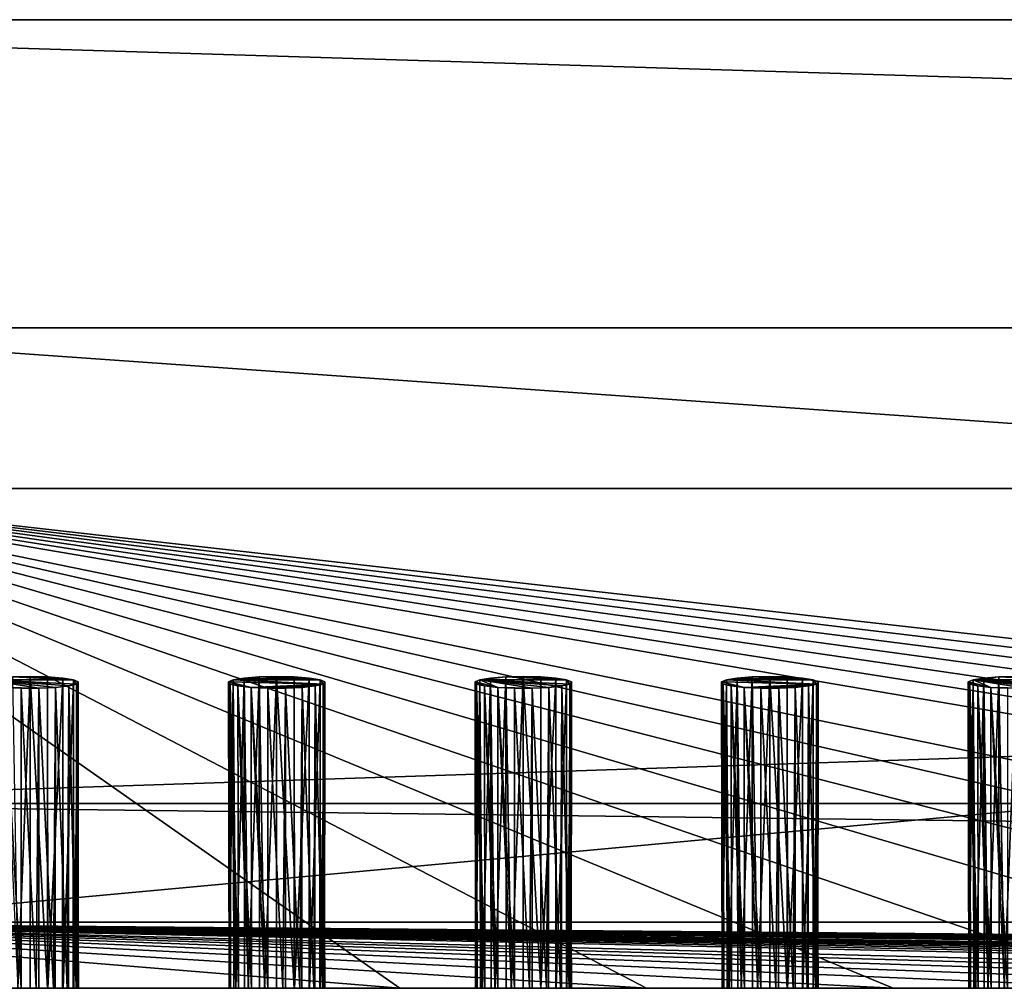
# Model space of a CAD drawing. Extents: x -120 to 120, y -22 to 0.
# Drawn here: x -98 to -76, y -22 to 0 of the extents above; entities that cross this region are included whole.
import ezdxf

# ---------------------------------------------------------------- set-up
doc = ezdxf.new("R2010")
doc.units = 0
doc.layers.add('L1', color=7, linetype='CONTINUOUS')
doc.layers.add('L2', color=7, linetype='CONTINUOUS')

msp = doc.modelspace()

# ---------------------------------------------------------------- linework, layer by layer
at = {"layer": 'L1', "color": 7}
for points in [[(119.8, 0, 58.8), (119.8, 0, 0.8), (-119.8, 0, 0.8)], [(-119.8, 0, 0.8), (-119.8, 0, 58.8), (119.8, 0, 58.8)], [(119.8, 0, 58.8), (-119.8, 0, 58.8), (-119, 0, 59.6)], [(-119, 0), (-119.8, 0, 0.8), (119, 0)], [(119, 0), (-119.8, 0, 0.8), (119.8, 0, 0.8)], [(-108.3, -7), (-119, 0), (108.3, -7)], [(108.3, -7), (-119, 0), (119, 0)], [(119, -22, 59.6), (119, 0, 59.6), (-119, -22, 59.6)], [(-119, -22, 59.6), (119, 0, 59.6), (-119, 0, 59.6)], [(119.8, 0, 58.8), (-119, 0, 59.6), (119, 0, 59.6)], [(108.3, -7), (106.3, -7, 9.8), (-108.3, -7)], [(-108.3, -7), (106.3, -7, 9.8), (-106.3, -7, 9.8)], [(-106.3, -22, 9.8), (-106.3, -7, 9.8), (106.3, -22, 9.8)], [(106.3, -22, 9.8), (-106.3, -7, 9.8), (106.3, -7, 9.8)], [(-119, -22, 59.6), (-106.3, -22, 9.8), (119, -22, 59.6)], [(119, -22, 59.6), (-106.3, -22, 9.8), (106.3, -22, 9.8)]]:
    msp.add_3dface(points, dxfattribs=at)
at = {"layer": 'L2', "color": 250}
for points in [[(108.2, -10.65, 0.1), (-107.8, -10.65, 0.1), (108.2, -10.65, 7.6)], [(108.2, -10.65, 7.6), (-107.8, -10.65, 0.1), (-107.8, -10.65, 7.6)], [(108.2, -10.65, 7.6), (-107.8, -10.65, 7.6), (108.0923, -10.65, 8.279838)], [(108.0923, -10.65, 8.279838), (-107.8, -10.65, 7.6), (-107.6923, -10.65, 8.279838)], [(-107.8, -10.65, 0.1), (108.2, -10.65, 0.1), (-107.8, -17.8, 0.1)], [(-107.8, -17.8, 0.1), (108.2, -10.65, 0.1), (108.2, -17.8, 0.1)], [(108.0923, -10.65, 8.279838), (-107.6923, -10.65, 8.279838), (107.7798, -10.65, 8.893128)], [(107.7798, -10.65, 8.893128), (-107.6923, -10.65, 8.279838), (-107.3798, -10.65, 8.893128)], [(107.7798, -10.65, 8.893128), (-107.3798, -10.65, 8.893128), (107.2931, -10.65, 9.379838)], [(107.2931, -10.65, 9.379838), (-107.3798, -10.65, 8.893128), (-106.8931, -10.65, 9.379838)], [(107.2931, -10.65, 9.379838), (-106.8931, -10.65, 9.379838), (106.6798, -10.65, 9.692324)], [(106.6798, -10.65, 9.692324), (-106.8931, -10.65, 9.379838), (-106.2798, -10.65, 9.692324)], [(106.6798, -10.65, 9.692324), (-106.2798, -10.65, 9.692324), (106, -10.65, 9.8)], [(106, -10.65, 9.8), (-106.2798, -10.65, 9.692324), (-105.6, -10.65, 9.8)], [(-105.6, -10.65, 9.8), (-105.6, -22, 9.8), (-89.39999, -22, 9.8)], [(-89.39999, -22, 9.8), (-83.8, -22, 9.8), (-105.6, -10.65, 9.8)], [(-105.6, -10.65, 9.8), (-83.8, -22, 9.8), (-78.2, -22, 9.8)], [(-105.6, -10.65, 9.8), (-78.2, -22, 9.8), (-72.6, -22, 9.8)], [(-72.6, -22, 9.8), (-66.99999, -22, 9.8), (-105.6, -10.65, 9.8)], [(-105.6, -10.65, 9.8), (-66.99999, -22, 9.8), (-61.4, -22, 9.8)], [(-105.6, -10.65, 9.8), (-61.4, -22, 9.8), (-55.8, -22, 9.8)], [(-55.8, -22, 9.8), (-50.2, -22, 9.8), (-105.6, -10.65, 9.8)], [(-105.6, -10.65, 9.8), (-50.2, -22, 9.8), (-39, -22, 9.8)], [(-105.6, -10.65, 9.8), (-39, -22, 9.8), (-33.4, -22, 9.8)], [(-33.4, -22, 9.8), (-27.8, -22, 9.8), (-105.6, -10.65, 9.8)], [(-105.6, -10.65, 9.8), (-27.8, -22, 9.8), (-22.2, -22, 9.8)], [(-105.6, -10.65, 9.8), (-22.2, -22, 9.8), (-16.6, -22, 9.8)], [(-16.6, -22, 9.8), (-11, -22, 9.8), (-105.6, -10.65, 9.8)], [(-105.6, -10.65, 9.8), (-11, -22, 9.8), (-5.4, -22, 9.8)], [(-105.6, -10.65, 9.8), (-5.4, -22, 9.8), (106, -10.65, 9.8)], [(-98.19736, -14.92717, 4.278114), (-96.81532, -14.99242, 4.80953), (-98.78468, -14.99242, 4.80953)], [(-98.19736, -14.92717, 4.278114), (-98.07657, -22, 3.370444), (-97.79999, -14.91812, 4.204387)], [(-97.79999, -14.91812, 4.204387), (-96.81532, -14.99242, 4.80953), (-98.19736, -14.92717, 4.278114)], [(-98.07657, -22, 3.370444), (-97.79999, -22, 3.334842), (-97.79999, -14.91812, 4.204387)], [(-97.79999, -14.91812, 4.204387), (-97.79999, -22, 3.334842), (-97.4028, -22, 3.41059)], [(-97.79999, -14.91812, 4.204387), (-97.4028, -22, 3.41059), (-97.40263, -14.92717, 4.278114)], [(-97.40263, -14.92717, 4.278114), (-97.05893, -14.95311, 4.489338), (-97.79999, -14.91812, 4.204387)], [(-97.79999, -14.91812, 4.204387), (-97.05893, -14.95311, 4.489338), (-96.81532, -14.99242, 4.80953)], [(-97.40263, -14.92717, 4.278114), (-97.4028, -22, 3.41059), (-97.39797, -22, 3.411512)], [(-97.40263, -14.92717, 4.278114), (-97.39797, -22, 3.411512), (-97.05893, -14.95311, 4.489338)], [(-97.05893, -14.95311, 4.489338), (-97.39797, -22, 3.411512), (-97.06005, -22, 3.62587)], [(-97.05893, -14.95311, 4.489338), (-97.06005, -22, 3.62587), (-97.05046, -22, 3.63195)], [(-97.05893, -14.95311, 4.489338), (-97.05046, -22, 3.63195), (-96.81532, -14.99242, 4.80953)], [(-93.12917, -22, 3.849918), (-92.94106, -14.95311, 4.489338), (-93.18468, -14.99242, 4.80953)], [(-92.94106, -14.95311, 4.489338), (-91.21532, -14.99242, 4.80953), (-93.18468, -14.99242, 4.80953)], [(-92.92932, -22, 3.635184), (-92.94106, -14.95311, 4.489338), (-93.12917, -22, 3.849918)], [(-92.84727, -22, 3.547022), (-92.59737, -14.92717, 4.278114), (-92.94106, -14.95311, 4.489338)], [(-92.59737, -14.92717, 4.278114), (-91.21532, -14.99242, 4.80953), (-92.94106, -14.95311, 4.489338)], [(-92.84727, -22, 3.547022), (-92.94106, -14.95311, 4.489338), (-92.92932, -22, 3.635184)], [(-92.59035, -22, 3.424639), (-92.59737, -14.92717, 4.278114), (-92.84727, -22, 3.547022)], [(-92.59737, -14.92717, 4.278114), (-92.47657, -22, 3.370444), (-92.2, -14.91812, 4.204387)], [(-92.2, -14.91812, 4.204387), (-91.21532, -14.99242, 4.80953), (-92.59737, -14.92717, 4.278114)], [(-92.59035, -22, 3.424639), (-92.47657, -22, 3.370444), (-92.59737, -14.92717, 4.278114)], [(-92.47657, -22, 3.370444), (-92.2, -22, 3.334842), (-92.2, -14.91812, 4.204387)], [(-92.2, -14.91812, 4.204387), (-92.2, -22, 3.334842), (-91.8028, -22, 3.41059)], [(-92.2, -14.91812, 4.204387), (-91.8028, -22, 3.41059), (-91.80263, -14.92717, 4.278114)], [(-91.80263, -14.92717, 4.278114), (-91.45893, -14.95311, 4.489338), (-92.2, -14.91812, 4.204387)], [(-92.2, -14.91812, 4.204387), (-91.45893, -14.95311, 4.489338), (-91.21532, -14.99242, 4.80953)], [(-91.80263, -14.92717, 4.278114), (-91.8028, -22, 3.41059), (-91.79797, -22, 3.411512)], [(-91.80263, -14.92717, 4.278114), (-91.79797, -22, 3.411512), (-91.45893, -14.95311, 4.489338)], [(-91.45893, -14.95311, 4.489338), (-91.79797, -22, 3.411512), (-91.46005, -22, 3.62587)], [(-91.45893, -14.95311, 4.489338), (-91.46005, -22, 3.62587), (-91.45046, -22, 3.63195)], [(-91.45893, -14.95311, 4.489338), (-91.45046, -22, 3.63195), (-91.21532, -14.99242, 4.80953)], [(-86.99736, -14.92717, 4.278114), (-85.61531, -14.99242, 4.80953), (-87.58467, -14.99242, 4.80953)], [(-86.99736, -14.92717, 4.278114), (-87.58467, -14.99242, 4.80953), (-87.34106, -14.95311, 4.489338)], [(-87.52917, -22, 3.849918), (-87.34106, -14.95311, 4.489338), (-87.58467, -14.99242, 4.80953)], [(-87.32932, -22, 3.635184), (-87.34106, -14.95311, 4.489338), (-87.52917, -22, 3.849918)], [(-87.24727, -22, 3.547022), (-86.99736, -14.92717, 4.278114), (-87.34106, -14.95311, 4.489338)], [(-87.24727, -22, 3.547022), (-87.34106, -14.95311, 4.489338), (-87.32932, -22, 3.635184)], [(-86.99034, -22, 3.424639), (-86.99736, -14.92717, 4.278114), (-87.24727, -22, 3.547022)], [(-86.99736, -14.92717, 4.278114), (-86.87656, -22, 3.370444), (-86.6, -14.91812, 4.204387)], [(-86.6, -14.91812, 4.204387), (-85.61531, -14.99242, 4.80953), (-86.99736, -14.92717, 4.278114)], [(-86.99034, -22, 3.424639), (-86.87656, -22, 3.370444), (-86.99736, -14.92717, 4.278114)], [(-86.87656, -22, 3.370444), (-86.6, -22, 3.334842), (-86.6, -14.91812, 4.204387)], [(-86.6, -14.91812, 4.204387), (-86.6, -22, 3.334842), (-86.2028, -22, 3.41059)], [(-86.6, -14.91812, 4.204387), (-86.2028, -22, 3.41059), (-86.20263, -14.92717, 4.278114)], [(-86.20263, -14.92717, 4.278114), (-85.85893, -14.95311, 4.489338), (-86.6, -14.91812, 4.204387)], [(-86.6, -14.91812, 4.204387), (-85.85893, -14.95311, 4.489338), (-85.61531, -14.99242, 4.80953)], [(-86.20263, -14.92717, 4.278114), (-86.2028, -22, 3.41059), (-86.19797, -22, 3.411512)], [(-86.20263, -14.92717, 4.278114), (-86.19797, -22, 3.411512), (-85.85893, -14.95311, 4.489338)], [(-85.85893, -14.95311, 4.489338), (-86.19797, -22, 3.411512), (-85.86004, -22, 3.62587)], [(-85.85893, -14.95311, 4.489338), (-85.86004, -22, 3.62587), (-85.85046, -22, 3.63195)], [(-85.85893, -14.95311, 4.489338), (-85.85046, -22, 3.63195), (-85.61531, -14.99242, 4.80953)], [(-81.92917, -22, 3.849918), (-81.74106, -14.95311, 4.489338), (-81.98468, -14.99242, 4.80953)], [(-81.74106, -14.95311, 4.489338), (-80.01532, -14.99242, 4.80953), (-81.98468, -14.99242, 4.80953)], [(-81.72932, -22, 3.635184), (-81.74106, -14.95311, 4.489338), (-81.92917, -22, 3.849918)], [(-81.64727, -22, 3.547022), (-81.39736, -14.92717, 4.278114), (-81.74106, -14.95311, 4.489338)], [(-81.39736, -14.92717, 4.278114), (-80.01532, -14.99242, 4.80953), (-81.74106, -14.95311, 4.489338)], [(-81.64727, -22, 3.547022), (-81.74106, -14.95311, 4.489338), (-81.72932, -22, 3.635184)], [(-81.39034, -22, 3.424639), (-81.39736, -14.92717, 4.278114), (-81.64727, -22, 3.547022)], [(-81.39736, -14.92717, 4.278114), (-81.27657, -22, 3.370444), (-81, -14.91812, 4.204387)], [(-81, -14.91812, 4.204387), (-80.01532, -14.99242, 4.80953), (-81.39736, -14.92717, 4.278114)], [(-81.39034, -22, 3.424639), (-81.27657, -22, 3.370444), (-81.39736, -14.92717, 4.278114)], [(-81.27657, -22, 3.370444), (-81, -22, 3.334842), (-81, -14.91812, 4.204387)], [(-81, -14.91812, 4.204387), (-81, -22, 3.334842), (-80.6028, -22, 3.41059)], [(-81, -14.91812, 4.204387), (-80.6028, -22, 3.41059), (-80.60263, -14.92717, 4.278114)], [(-80.60263, -14.92717, 4.278114), (-80.25893, -14.95311, 4.489338), (-81, -14.91812, 4.204387)], [(-81, -14.91812, 4.204387), (-80.25893, -14.95311, 4.489338), (-80.01532, -14.99242, 4.80953)], [(-80.60263, -14.92717, 4.278114), (-80.6028, -22, 3.41059), (-80.59797, -22, 3.411512)], [(-80.60263, -14.92717, 4.278114), (-80.59797, -22, 3.411512), (-80.25893, -14.95311, 4.489338)], [(-80.25893, -14.95311, 4.489338), (-80.59797, -22, 3.411512), (-80.26005, -22, 3.62587)], [(-80.25893, -14.95311, 4.489338), (-80.26005, -22, 3.62587), (-80.25046, -22, 3.63195)], [(-80.25893, -14.95311, 4.489338), (-80.25046, -22, 3.63195), (-80.01532, -14.99242, 4.80953)], [(-75.79736, -14.92717, 4.278114), (-74.41532, -14.99242, 4.80953), (-76.38468, -14.99242, 4.80953)], [(-75.79736, -14.92717, 4.278114), (-76.38468, -14.99242, 4.80953), (-76.14106, -14.95311, 4.489338)], [(-76.32916, -22, 3.849918), (-76.14106, -14.95311, 4.489338), (-76.38468, -14.99242, 4.80953)], [(-76.12932, -22, 3.635184), (-76.14106, -14.95311, 4.489338), (-76.32916, -22, 3.849918)], [(-76.04727, -22, 3.547022), (-75.79736, -14.92717, 4.278114), (-76.14106, -14.95311, 4.489338)], [(-76.04727, -22, 3.547022), (-76.14106, -14.95311, 4.489338), (-76.12932, -22, 3.635184)], [(-75.79035, -22, 3.424639), (-75.79736, -14.92717, 4.278114), (-76.04727, -22, 3.547022)], [(-75.79736, -14.92717, 4.278114), (-75.67657, -22, 3.370444), (-75.39999, -14.91812, 4.204387)], [(-75.39999, -14.91812, 4.204387), (-74.41532, -14.99242, 4.80953), (-75.79736, -14.92717, 4.278114)], [(-75.79035, -22, 3.424639), (-75.67657, -22, 3.370444), (-75.79736, -14.92717, 4.278114)], [(-75.67657, -22, 3.370444), (-75.39999, -22, 3.334842), (-75.39999, -14.91812, 4.204387)], [(-96.92217, -15.13296, 5.954145), (-97.22092, -15.16615, 6.224456), (-98.78468, -14.99242, 4.80953)], [(-96.92217, -15.13296, 5.954145), (-98.78468, -14.99242, 4.80953), (-96.74199, -15.08886, 5.594973)], [(-96.74199, -15.08886, 5.594973), (-98.78468, -14.99242, 4.80953), (-96.81532, -14.99242, 4.80953)], [(-97.22092, -15.16615, 6.224456), (-97.59787, -15.18395, 6.369398), (-98.78468, -14.99242, 4.80953)], [(-98.78468, -14.99242, 4.80953), (-97.59787, -15.18395, 6.369398), (-98.37908, -15.16615, 6.224456)], [(-98.06887, -22, 5.517747), (-98.37908, -15.16615, 6.224456), (-98.00149, -22, 5.521821)], [(-98.00149, -22, 5.521821), (-98.37908, -15.16615, 6.224456), (-98.00212, -15.18395, 6.369398)], [(-97.59787, -15.18395, 6.369398), (-98.00212, -15.18395, 6.369398), (-98.37908, -15.16615, 6.224456)], [(-98.00149, -22, 5.521821), (-98.00212, -15.18395, 6.369398), (-97.66062, -22, 5.542431)], [(-97.66062, -22, 5.542431), (-98.00212, -15.18395, 6.369398), (-97.59787, -15.18395, 6.369398)], [(-97.66062, -22, 5.542431), (-97.59787, -15.18395, 6.369398), (-97.60097, -22, 5.522895)], [(-97.60097, -22, 5.522895), (-97.59787, -15.18395, 6.369398), (-97.27115, -22, 5.414878)], [(-97.27115, -22, 5.414878), (-97.59787, -15.18395, 6.369398), (-97.22092, -15.16615, 6.224456)], [(-97.27115, -22, 5.414878), (-97.22092, -15.16615, 6.224456), (-97.22687, -22, 5.378088)], [(-97.22687, -22, 5.378088), (-97.22092, -15.16615, 6.224456), (-96.95379, -22, 5.151181)], [(-96.95379, -22, 5.151181), (-97.22092, -15.16615, 6.224456), (-96.92217, -15.13296, 5.954145)], [(-96.81532, -14.99242, 4.80953), (-97.05046, -22, 3.63195), (-96.81824, -22, 3.95126)], [(-96.95379, -22, 5.151181), (-96.92217, -15.13296, 5.954145), (-96.92954, -22, 5.106884)], [(-96.92954, -22, 5.106884), (-96.92217, -15.13296, 5.954145), (-96.75409, -22, 4.786356)], [(-96.75409, -22, 4.786356), (-96.92217, -15.13296, 5.954145), (-96.74199, -15.08886, 5.594973)], [(-96.81532, -14.99242, 4.80953), (-96.81824, -22, 3.95126), (-96.80646, -22, 3.967455)], [(-96.81532, -14.99242, 4.80953), (-96.80646, -22, 3.967455), (-96.70469, -15.03981, 5.195449)], [(-96.74199, -15.08886, 5.594973), (-96.81532, -14.99242, 4.80953), (-96.70469, -15.03981, 5.195449)], [(-96.70469, -15.03981, 5.195449), (-96.80646, -22, 3.967455), (-96.70988, -22, 4.3422)], [(-96.75409, -22, 4.786356), (-96.74199, -15.08886, 5.594973), (-96.74899, -22, 4.7455)], [(-96.74199, -15.08886, 5.594973), (-96.70229, -22, 4.371697), (-96.74899, -22, 4.7455)], [(-96.70469, -15.03981, 5.195449), (-96.70988, -22, 4.3422), (-96.74199, -15.08886, 5.594973)], [(-96.74199, -15.08886, 5.594973), (-96.70988, -22, 4.3422), (-96.70229, -22, 4.371697)], [(-93.28101, -22, 4.238077), (-93.18468, -14.99242, 4.80953), (-93.29531, -15.03981, 5.195449)], [(-93.18468, -14.99242, 4.80953), (-91.14199, -15.08886, 5.594973), (-93.29531, -15.03981, 5.195449)], [(-93.28101, -22, 4.238077), (-93.29531, -15.03981, 5.195449), (-93.28064, -22, 4.340798)], [(-93.25801, -15.08886, 5.594973), (-93.24544, -22, 4.741304), (-93.29531, -15.03981, 5.195449)], [(-93.29531, -15.03981, 5.195449), (-93.24544, -22, 4.741304), (-93.27949, -22, 4.656098)], [(-93.29531, -15.03981, 5.195449), (-93.27949, -22, 4.656098), (-93.28064, -22, 4.340798)], [(-93.29531, -15.03981, 5.195449), (-91.14199, -15.08886, 5.594973), (-92.77907, -15.16615, 6.224456)], [(-93.29531, -15.03981, 5.195449), (-92.77907, -15.16615, 6.224456), (-93.25801, -15.08886, 5.594973)], [(-93.17022, -22, 3.954856), (-93.18468, -14.99242, 4.80953), (-93.28101, -22, 4.238077)], [(-93.07782, -15.13296, 5.954145), (-93.06885, -22, 5.102394), (-93.25801, -15.08886, 5.594973)], [(-93.25801, -15.08886, 5.594973), (-93.06885, -22, 5.102394), (-93.12484, -22, 5.043101)], [(-93.25801, -15.08886, 5.594973), (-93.12484, -22, 5.043101), (-93.24544, -22, 4.741304)], [(-93.25801, -15.08886, 5.594973), (-92.77907, -15.16615, 6.224456), (-93.07782, -15.13296, 5.954145)], [(-93.12917, -22, 3.849918), (-93.18468, -14.99242, 4.80953), (-93.17022, -22, 3.954856)], [(-93.18468, -14.99242, 4.80953), (-91.21532, -14.99242, 4.80953), (-91.14199, -15.08886, 5.594973)], [(-92.77907, -15.16615, 6.224456), (-92.77429, -22, 5.374982), (-93.07782, -15.13296, 5.954145)], [(-92.77429, -22, 5.374982), (-92.84081, -22, 5.343891), (-93.07782, -15.13296, 5.954145)], [(-93.07782, -15.13296, 5.954145), (-92.84081, -22, 5.343891), (-93.06885, -22, 5.102394)], [(-91.32218, -15.13296, 5.954145), (-92.77907, -15.16615, 6.224456), (-91.14199, -15.08886, 5.594973)], [(-91.62092, -15.16615, 6.224456), (-92.77907, -15.16615, 6.224456), (-91.32218, -15.13296, 5.954145)], [(-92.46887, -22, 5.517747), (-92.77429, -22, 5.374982), (-92.77907, -15.16615, 6.224456)], [(-92.46887, -22, 5.517747), (-92.77907, -15.16615, 6.224456), (-92.40148, -22, 5.521821)], [(-92.40148, -22, 5.521821), (-92.77907, -15.16615, 6.224456), (-92.40212, -15.18395, 6.369398)], [(-91.62092, -15.16615, 6.224456), (-92.40212, -15.18395, 6.369398), (-92.77907, -15.16615, 6.224456)], [(-91.99787, -15.18395, 6.369398), (-92.40212, -15.18395, 6.369398), (-91.62092, -15.16615, 6.224456)], [(-92.40148, -22, 5.521821), (-92.40212, -15.18395, 6.369398), (-92.06062, -22, 5.542431)], [(-92.06062, -22, 5.542431), (-92.40212, -15.18395, 6.369398), (-91.99787, -15.18395, 6.369398)], [(-92.06062, -22, 5.542431), (-91.99787, -15.18395, 6.369398), (-92.00097, -22, 5.522895)], [(-92.00097, -22, 5.522895), (-91.99787, -15.18395, 6.369398), (-91.67115, -22, 5.414878)], [(-91.67115, -22, 5.414878), (-91.99787, -15.18395, 6.369398), (-91.62092, -15.16615, 6.224456)], [(-91.67115, -22, 5.414878), (-91.62092, -15.16615, 6.224456), (-91.62688, -22, 5.378088)], [(-91.62688, -22, 5.378088), (-91.62092, -15.16615, 6.224456), (-91.35379, -22, 5.151181)], [(-91.35379, -22, 5.151181), (-91.62092, -15.16615, 6.224456), (-91.32218, -15.13296, 5.954145)], [(-91.21532, -14.99242, 4.80953), (-91.45046, -22, 3.63195), (-91.21823, -22, 3.95126)], [(-91.35379, -22, 5.151181), (-91.32218, -15.13296, 5.954145), (-91.32954, -22, 5.106884)], [(-91.32954, -22, 5.106884), (-91.32218, -15.13296, 5.954145), (-91.15408, -22, 4.786356)], [(-91.15408, -22, 4.786356), (-91.32218, -15.13296, 5.954145), (-91.14199, -15.08886, 5.594973)], [(-91.21532, -14.99242, 4.80953), (-91.21823, -22, 3.95126), (-91.20646, -22, 3.967455)], [(-91.21532, -14.99242, 4.80953), (-91.20646, -22, 3.967455), (-91.10469, -15.03981, 5.195449)], [(-91.21532, -14.99242, 4.80953), (-91.10469, -15.03981, 5.195449), (-91.14199, -15.08886, 5.594973)], [(-91.10469, -15.03981, 5.195449), (-91.20646, -22, 3.967455), (-91.10989, -22, 4.3422)], [(-91.15408, -22, 4.786356), (-91.14199, -15.08886, 5.594973), (-91.14898, -22, 4.7455)], [(-91.14199, -15.08886, 5.594973), (-91.10228, -22, 4.371697), (-91.14898, -22, 4.7455)], [(-91.10469, -15.03981, 5.195449), (-91.10989, -22, 4.3422), (-91.14199, -15.08886, 5.594973)], [(-91.14199, -15.08886, 5.594973), (-91.10989, -22, 4.3422), (-91.10228, -22, 4.371697)], [(-87.68101, -22, 4.238077), (-87.58467, -14.99242, 4.80953), (-87.6953, -15.03981, 5.195449)], [(-87.58467, -14.99242, 4.80953), (-87.17907, -15.16615, 6.224456), (-87.6953, -15.03981, 5.195449)], [(-87.68101, -22, 4.238077), (-87.6953, -15.03981, 5.195449), (-87.68064, -22, 4.340798)], [(-87.658, -15.08886, 5.594973), (-87.64544, -22, 4.741304), (-87.6953, -15.03981, 5.195449)], [(-87.6953, -15.03981, 5.195449), (-87.64544, -22, 4.741304), (-87.67949, -22, 4.656098)], [(-87.6953, -15.03981, 5.195449), (-87.67949, -22, 4.656098), (-87.68064, -22, 4.340798)], [(-87.6953, -15.03981, 5.195449), (-87.17907, -15.16615, 6.224456), (-87.47782, -15.13296, 5.954145)], [(-87.6953, -15.03981, 5.195449), (-87.47782, -15.13296, 5.954145), (-87.658, -15.08886, 5.594973)], [(-87.57022, -22, 3.954856), (-87.58467, -14.99242, 4.80953), (-87.68101, -22, 4.238077)], [(-87.47782, -15.13296, 5.954145), (-87.46886, -22, 5.102394), (-87.658, -15.08886, 5.594973)], [(-87.658, -15.08886, 5.594973), (-87.46886, -22, 5.102394), (-87.52485, -22, 5.043101)], [(-87.658, -15.08886, 5.594973), (-87.52485, -22, 5.043101), (-87.64544, -22, 4.741304)], [(-87.52917, -22, 3.849918), (-87.58467, -14.99242, 4.80953), (-87.57022, -22, 3.954856)], [(-85.72218, -15.13296, 5.954145), (-86.02092, -15.16615, 6.224456), (-87.58467, -14.99242, 4.80953)], [(-85.72218, -15.13296, 5.954145), (-87.58467, -14.99242, 4.80953), (-85.54199, -15.08886, 5.594973)], [(-85.54199, -15.08886, 5.594973), (-87.58467, -14.99242, 4.80953), (-85.61531, -14.99242, 4.80953)], [(-86.02092, -15.16615, 6.224456), (-86.39787, -15.18395, 6.369398), (-87.58467, -14.99242, 4.80953)], [(-87.58467, -14.99242, 4.80953), (-86.39787, -15.18395, 6.369398), (-87.17907, -15.16615, 6.224456)], [(-87.17907, -15.16615, 6.224456), (-87.17429, -22, 5.374982), (-87.47782, -15.13296, 5.954145)], [(-87.17429, -22, 5.374982), (-87.2408, -22, 5.343891), (-87.47782, -15.13296, 5.954145)], [(-87.47782, -15.13296, 5.954145), (-87.2408, -22, 5.343891), (-87.46886, -22, 5.102394)], [(-86.86887, -22, 5.517747), (-87.17429, -22, 5.374982), (-87.17907, -15.16615, 6.224456)], [(-86.86887, -22, 5.517747), (-87.17907, -15.16615, 6.224456), (-86.80148, -22, 5.521821)], [(-86.80148, -22, 5.521821), (-87.17907, -15.16615, 6.224456), (-86.80212, -15.18395, 6.369398)], [(-86.39787, -15.18395, 6.369398), (-86.80212, -15.18395, 6.369398), (-87.17907, -15.16615, 6.224456)], [(-86.80148, -22, 5.521821), (-86.80212, -15.18395, 6.369398), (-86.46062, -22, 5.542431)], [(-86.46062, -22, 5.542431), (-86.80212, -15.18395, 6.369398), (-86.39787, -15.18395, 6.369398)], [(-86.46062, -22, 5.542431), (-86.39787, -15.18395, 6.369398), (-86.40097, -22, 5.522895)], [(-86.40097, -22, 5.522895), (-86.39787, -15.18395, 6.369398), (-86.07115, -22, 5.414878)], [(-86.07115, -22, 5.414878), (-86.39787, -15.18395, 6.369398), (-86.02092, -15.16615, 6.224456)], [(-86.07115, -22, 5.414878), (-86.02092, -15.16615, 6.224456), (-86.02688, -22, 5.378088)], [(-86.02688, -22, 5.378088), (-86.02092, -15.16615, 6.224456), (-85.75378, -22, 5.151181)], [(-85.75378, -22, 5.151181), (-86.02092, -15.16615, 6.224456), (-85.72218, -15.13296, 5.954145)], [(-85.61531, -14.99242, 4.80953), (-85.85046, -22, 3.63195), (-85.61824, -22, 3.95126)], [(-85.75378, -22, 5.151181), (-85.72218, -15.13296, 5.954145), (-85.72954, -22, 5.106884)], [(-85.72954, -22, 5.106884), (-85.72218, -15.13296, 5.954145), (-85.55409, -22, 4.786356)], [(-85.55409, -22, 4.786356), (-85.72218, -15.13296, 5.954145), (-85.54199, -15.08886, 5.594973)], [(-85.61531, -14.99242, 4.80953), (-85.61824, -22, 3.95126), (-85.60646, -22, 3.967455)], [(-85.61531, -14.99242, 4.80953), (-85.60646, -22, 3.967455), (-85.50469, -15.03981, 5.195449)], [(-85.54199, -15.08886, 5.594973), (-85.61531, -14.99242, 4.80953), (-85.50469, -15.03981, 5.195449)], [(-85.50469, -15.03981, 5.195449), (-85.60646, -22, 3.967455), (-85.50988, -22, 4.3422)], [(-85.55409, -22, 4.786356), (-85.54199, -15.08886, 5.594973), (-85.54898, -22, 4.7455)], [(-85.54199, -15.08886, 5.594973), (-85.50228, -22, 4.371697), (-85.54898, -22, 4.7455)], [(-85.50469, -15.03981, 5.195449), (-85.50988, -22, 4.3422), (-85.54199, -15.08886, 5.594973)], [(-85.54199, -15.08886, 5.594973), (-85.50988, -22, 4.3422), (-85.50228, -22, 4.371697)], [(-82.08101, -22, 4.238077), (-81.98468, -14.99242, 4.80953), (-82.0953, -15.03981, 5.195449)], [(-81.98468, -14.99242, 4.80953), (-79.94199, -15.08886, 5.594973), (-82.0953, -15.03981, 5.195449)], [(-82.08101, -22, 4.238077), (-82.0953, -15.03981, 5.195449), (-82.08063, -22, 4.340798)], [(-82.05801, -15.08886, 5.594973), (-82.04544, -22, 4.741304), (-82.0953, -15.03981, 5.195449)], [(-82.0953, -15.03981, 5.195449), (-82.04544, -22, 4.741304), (-82.07949, -22, 4.656098)], [(-82.0953, -15.03981, 5.195449), (-82.07949, -22, 4.656098), (-82.08063, -22, 4.340798)], [(-82.0953, -15.03981, 5.195449), (-79.94199, -15.08886, 5.594973), (-81.57907, -15.16615, 6.224456)], [(-82.0953, -15.03981, 5.195449), (-81.57907, -15.16615, 6.224456), (-82.05801, -15.08886, 5.594973)], [(-81.97021, -22, 3.954856), (-81.98468, -14.99242, 4.80953), (-82.08101, -22, 4.238077)], [(-81.87781, -15.13296, 5.954145), (-81.86886, -22, 5.102394), (-82.05801, -15.08886, 5.594973)], [(-82.05801, -15.08886, 5.594973), (-81.86886, -22, 5.102394), (-81.92485, -22, 5.043101)], [(-82.05801, -15.08886, 5.594973), (-81.92485, -22, 5.043101), (-82.04544, -22, 4.741304)], [(-82.05801, -15.08886, 5.594973), (-81.57907, -15.16615, 6.224456), (-81.87781, -15.13296, 5.954145)], [(-81.92917, -22, 3.849918), (-81.98468, -14.99242, 4.80953), (-81.97021, -22, 3.954856)], [(-81.98468, -14.99242, 4.80953), (-80.01532, -14.99242, 4.80953), (-79.94199, -15.08886, 5.594973)], [(-81.57907, -15.16615, 6.224456), (-81.57429, -22, 5.374982), (-81.87781, -15.13296, 5.954145)], [(-81.57429, -22, 5.374982), (-81.6408, -22, 5.343891), (-81.87781, -15.13296, 5.954145)], [(-81.87781, -15.13296, 5.954145), (-81.6408, -22, 5.343891), (-81.86886, -22, 5.102394)], [(-80.12218, -15.13296, 5.954145), (-81.57907, -15.16615, 6.224456), (-79.94199, -15.08886, 5.594973)], [(-80.42092, -15.16615, 6.224456), (-81.57907, -15.16615, 6.224456), (-80.12218, -15.13296, 5.954145)], [(-81.26887, -22, 5.517747), (-81.57429, -22, 5.374982), (-81.57907, -15.16615, 6.224456)], [(-81.26887, -22, 5.517747), (-81.57907, -15.16615, 6.224456), (-81.20149, -22, 5.521821)], [(-81.20149, -22, 5.521821), (-81.57907, -15.16615, 6.224456), (-81.20212, -15.18395, 6.369398)], [(-80.42092, -15.16615, 6.224456), (-81.20212, -15.18395, 6.369398), (-81.57907, -15.16615, 6.224456)], [(-80.79787, -15.18395, 6.369398), (-81.20212, -15.18395, 6.369398), (-80.42092, -15.16615, 6.224456)], [(-81.20149, -22, 5.521821), (-81.20212, -15.18395, 6.369398), (-80.86062, -22, 5.542431)], [(-80.86062, -22, 5.542431), (-81.20212, -15.18395, 6.369398), (-80.79787, -15.18395, 6.369398)], [(-80.86062, -22, 5.542431), (-80.79787, -15.18395, 6.369398), (-80.80097, -22, 5.522895)], [(-80.80097, -22, 5.522895), (-80.79787, -15.18395, 6.369398), (-80.47115, -22, 5.414878)], [(-80.47115, -22, 5.414878), (-80.79787, -15.18395, 6.369398), (-80.42092, -15.16615, 6.224456)], [(-80.47115, -22, 5.414878), (-80.42092, -15.16615, 6.224456), (-80.42687, -22, 5.378088)], [(-80.42687, -22, 5.378088), (-80.42092, -15.16615, 6.224456), (-80.15379, -22, 5.151181)], [(-80.15379, -22, 5.151181), (-80.42092, -15.16615, 6.224456), (-80.12218, -15.13296, 5.954145)], [(-80.01532, -14.99242, 4.80953), (-80.25046, -22, 3.63195), (-80.01824, -22, 3.95126)], [(-80.15379, -22, 5.151181), (-80.12218, -15.13296, 5.954145), (-80.12954, -22, 5.106884)], [(-80.12954, -22, 5.106884), (-80.12218, -15.13296, 5.954145), (-79.95409, -22, 4.786356)], [(-79.95409, -22, 4.786356), (-80.12218, -15.13296, 5.954145), (-79.94199, -15.08886, 5.594973)], [(-80.01532, -14.99242, 4.80953), (-80.01824, -22, 3.95126), (-80.00646, -22, 3.967455)], [(-80.01532, -14.99242, 4.80953), (-80.00646, -22, 3.967455), (-79.90469, -15.03981, 5.195449)], [(-80.01532, -14.99242, 4.80953), (-79.90469, -15.03981, 5.195449), (-79.94199, -15.08886, 5.594973)], [(-79.90469, -15.03981, 5.195449), (-80.00646, -22, 3.967455), (-79.90988, -22, 4.3422)], [(-79.95409, -22, 4.786356), (-79.94199, -15.08886, 5.594973), (-79.94898, -22, 4.7455)], [(-79.94199, -15.08886, 5.594973), (-79.90228, -22, 4.371697), (-79.94898, -22, 4.7455)], [(-79.90469, -15.03981, 5.195449), (-79.90988, -22, 4.3422), (-79.94199, -15.08886, 5.594973)], [(-79.94199, -15.08886, 5.594973), (-79.90988, -22, 4.3422), (-79.90228, -22, 4.371697)], [(-76.48101, -22, 4.238077), (-76.38468, -14.99242, 4.80953), (-76.4953, -15.03981, 5.195449)], [(-76.38468, -14.99242, 4.80953), (-75.97907, -15.16615, 6.224456), (-76.4953, -15.03981, 5.195449)], [(-76.48101, -22, 4.238077), (-76.4953, -15.03981, 5.195449), (-76.48063, -22, 4.340798)], [(-76.45801, -15.08886, 5.594973), (-76.44545, -22, 4.741304), (-76.4953, -15.03981, 5.195449)], [(-76.4953, -15.03981, 5.195449), (-76.44545, -22, 4.741304), (-76.47949, -22, 4.656098)], [(-76.4953, -15.03981, 5.195449), (-76.47949, -22, 4.656098), (-76.48063, -22, 4.340798)], [(-76.4953, -15.03981, 5.195449), (-75.97907, -15.16615, 6.224456), (-76.27781, -15.13296, 5.954145)], [(-76.4953, -15.03981, 5.195449), (-76.27781, -15.13296, 5.954145), (-76.45801, -15.08886, 5.594973)], [(-76.37022, -22, 3.954856), (-76.38468, -14.99242, 4.80953), (-76.48101, -22, 4.238077)], [(-76.27781, -15.13296, 5.954145), (-76.26885, -22, 5.102394), (-76.45801, -15.08886, 5.594973)], [(-76.45801, -15.08886, 5.594973), (-76.26885, -22, 5.102394), (-76.32485, -22, 5.043101)], [(-76.45801, -15.08886, 5.594973), (-76.32485, -22, 5.043101), (-76.44545, -22, 4.741304)], [(-76.32916, -22, 3.849918), (-76.38468, -14.99242, 4.80953), (-76.37022, -22, 3.954856)], [(-74.52217, -15.13296, 5.954145), (-74.82092, -15.16615, 6.224456), (-76.38468, -14.99242, 4.80953)], [(-74.52217, -15.13296, 5.954145), (-76.38468, -14.99242, 4.80953), (-74.34199, -15.08886, 5.594973)], [(-74.34199, -15.08886, 5.594973), (-76.38468, -14.99242, 4.80953), (-74.41532, -14.99242, 4.80953)], [(-74.82092, -15.16615, 6.224456), (-75.19788, -15.18395, 6.369398), (-76.38468, -14.99242, 4.80953)], [(-76.38468, -14.99242, 4.80953), (-75.19788, -15.18395, 6.369398), (-75.97907, -15.16615, 6.224456)], [(-75.97907, -15.16615, 6.224456), (-75.97429, -22, 5.374982), (-76.27781, -15.13296, 5.954145)], [(-75.97429, -22, 5.374982), (-76.0408, -22, 5.343891), (-76.27781, -15.13296, 5.954145)], [(-76.27781, -15.13296, 5.954145), (-76.0408, -22, 5.343891), (-76.26885, -22, 5.102394)], [(-75.66887, -22, 5.517747), (-75.97429, -22, 5.374982), (-75.97907, -15.16615, 6.224456)], [(-75.66887, -22, 5.517747), (-75.97907, -15.16615, 6.224456), (-75.60149, -22, 5.521821)], [(-75.60149, -22, 5.521821), (-75.97907, -15.16615, 6.224456), (-75.60212, -15.18395, 6.369398)], [(-75.19788, -15.18395, 6.369398), (-75.60212, -15.18395, 6.369398), (-75.97907, -15.16615, 6.224456)], [(108.2, -17.8, 0.1), (108.2, -17.8, 1.6), (-107.8, -17.8, 0.1)], [(-107.8, -17.8, 0.1), (108.2, -17.8, 1.6), (-107.8, -17.8, 1.6)], [(108.2, -17.8, 1.6), (108.2, -20.5, 1.6), (-107.8, -17.8, 1.6)], [(-107.8, -17.8, 1.6), (108.2, -20.5, 1.6), (-107.8, -20.5, 1.6)], [(108.2, -20.5, 0.1), (67.4, -22, 0.1), (-107.8, -20.5, 0.1)], [(-107.8, -20.5, 0.1), (67.4, -22, 0.1), (61.8, -22, 0.1)], [(-107.8, -20.5, 0.1), (61.8, -22, 0.1), (50.6, -22, 0.1)], [(50.6, -22, 0.1), (45, -22, 0.1), (-107.8, -20.5, 0.1)], [(-107.8, -20.5, 0.1), (45, -22, 0.1), (39.4, -22, 0.1)], [(-107.8, -20.5, 0.1), (39.4, -22, 0.1), (33.8, -22, 0.1)], [(-39, -22, 0.1), (-50.2, -22, 0.1), (-107.8, -20.5, 0.1)], [(-107.8, -20.5, 0.1), (-50.2, -22, 0.1), (-55.8, -22, 0.1)], [(-107.8, -20.5, 0.1), (-55.8, -22, 0.1), (-61.4, -22, 0.1)], [(-5.4, -22, 0.1), (-11, -22, 0.1), (-107.8, -20.5, 0.1)], [(-107.8, -20.5, 0.1), (-11, -22, 0.1), (-16.6, -22, 0.1)], [(-107.8, -20.5, 0.1), (-16.6, -22, 0.1), (-22.2, -22, 0.1)], [(-61.4, -22, 0.1), (-66.99999, -22, 0.1), (-107.8, -20.5, 0.1)], [(-107.8, -20.5, 0.1), (-66.99999, -22, 0.1), (-72.6, -22, 0.1)], [(-107.8, -20.5, 0.1), (-72.6, -22, 0.1), (-78.2, -22, 0.1)], [(-22.2, -22, 0.1), (-27.8, -22, 0.1), (-107.8, -20.5, 0.1)], [(-107.8, -20.5, 0.1), (-27.8, -22, 0.1), (-33.4, -22, 0.1)], [(-107.8, -20.5, 0.1), (-33.4, -22, 0.1), (-39, -22, 0.1)], [(33.8, -22, 0.1), (28.2, -22, 0.1), (-107.8, -20.5, 0.1)], [(-107.8, -20.5, 0.1), (28.2, -22, 0.1), (22.6, -22, 0.1)], [(-107.8, -20.5, 0.1), (22.6, -22, 0.1), (17, -22, 0.1)], [(-78.2, -22, 0.1), (-83.8, -22, 0.1), (-107.8, -20.5, 0.1)], [(-107.8, -20.5, 0.1), (-83.8, -22, 0.1), (-89.39999, -22, 0.1)], [(-107.8, -20.5, 0.1), (-89.39999, -22, 0.1), (-107.8, -22, 0.1)], [(17, -22, 0.1), (11.4, -22, 0.1), (-107.8, -20.5, 0.1)], [(-107.8, -20.5, 0.1), (11.4, -22, 0.1), (0.2, -22, 0.1)], [(-107.8, -20.5, 0.1), (0.2, -22, 0.1), (-5.4, -22, 0.1)], [(108.2, -20.5, 1.6), (108.2, -20.5, 0.1), (-107.8, -20.5, 1.6)], [(-107.8, -20.5, 1.6), (108.2, -20.5, 0.1), (-107.8, -20.5, 0.1)], [(-89.39999, -22, 1.717421), (-97.79999, -22, 3.334842), (-107.8, -22, 1.717421)], [(-107.8, -22, 1.717421), (-97.79999, -22, 3.334842), (-98.07657, -22, 3.370444)], [(-89.39999, -22, 0.1), (-89.39999, -22, 1.717421), (-107.8, -22, 0.1)], [(-107.8, -22, 0.1), (-89.39999, -22, 1.717421), (-107.8, -22, 1.717421)], [(-105.6, -22, 9.8), (-98.06887, -22, 5.517747), (-89.39999, -22, 9.8)], [(-89.39999, -22, 9.8), (-98.06887, -22, 5.517747), (-98.00149, -22, 5.521821)], [(-89.39999, -22, 9.8), (-98.00149, -22, 5.521821), (-97.66062, -22, 5.542431)], [(-89.39999, -22, 1.717421), (-97.4028, -22, 3.41059), (-97.79999, -22, 3.334842)], [(-97.60097, -22, 5.522895), (-89.39999, -22, 9.8), (-97.66062, -22, 5.542431)], [(-97.27115, -22, 5.414878), (-89.39999, -22, 9.8), (-97.60097, -22, 5.522895)], [(-97.39797, -22, 3.411512), (-97.4028, -22, 3.41059), (-89.39999, -22, 1.717421)], [(-97.06005, -22, 3.62587), (-97.39797, -22, 3.411512), (-89.39999, -22, 1.717421)], [(-92.77429, -22, 5.374982), (-89.39999, -22, 9.8), (-97.27115, -22, 5.414878)], [(-92.77429, -22, 5.374982), (-97.27115, -22, 5.414878), (-92.84081, -22, 5.343891)], [(-92.84081, -22, 5.343891), (-97.27115, -22, 5.414878), (-97.22687, -22, 5.378088)], [(-92.84081, -22, 5.343891), (-97.22687, -22, 5.378088), (-96.95379, -22, 5.151181)], [(-89.39999, -22, 1.717421), (-97.05046, -22, 3.63195), (-97.06005, -22, 3.62587)], [(-89.39999, -22, 1.717421), (-96.81824, -22, 3.95126), (-97.05046, -22, 3.63195)], [(-93.06885, -22, 5.102394), (-92.84081, -22, 5.343891), (-96.95379, -22, 5.151181)], [(-93.06885, -22, 5.102394), (-96.95379, -22, 5.151181), (-93.12484, -22, 5.043101)], [(-93.12484, -22, 5.043101), (-96.95379, -22, 5.151181), (-96.92954, -22, 5.106884)], [(-93.12484, -22, 5.043101), (-96.92954, -22, 5.106884), (-96.75409, -22, 4.786356)], [(-96.80646, -22, 3.967455), (-96.81824, -22, 3.95126), (-89.39999, -22, 1.717421)], [(-96.80646, -22, 3.967455), (-89.39999, -22, 1.717421), (-96.70988, -22, 4.3422)], [(-96.74899, -22, 4.7455), (-93.27949, -22, 4.656098), (-96.75409, -22, 4.786356)], [(-96.75409, -22, 4.786356), (-93.27949, -22, 4.656098), (-93.24544, -22, 4.741304)], [(-96.75409, -22, 4.786356), (-93.24544, -22, 4.741304), (-93.12484, -22, 5.043101)], [(-96.70229, -22, 4.371697), (-93.28064, -22, 4.340798), (-96.74899, -22, 4.7455)], [(-96.74899, -22, 4.7455), (-93.28064, -22, 4.340798), (-93.27949, -22, 4.656098)], [(-96.70988, -22, 4.3422), (-89.39999, -22, 1.717421), (-92.47657, -22, 3.370444)], [(-96.70988, -22, 4.3422), (-92.47657, -22, 3.370444), (-96.70229, -22, 4.371697)], [(-96.70229, -22, 4.371697), (-92.47657, -22, 3.370444), (-92.59035, -22, 3.424639)], [(-96.70229, -22, 4.371697), (-92.59035, -22, 3.424639), (-92.84727, -22, 3.547022)], [(-92.84727, -22, 3.547022), (-92.92932, -22, 3.635184), (-96.70229, -22, 4.371697)], [(-96.70229, -22, 4.371697), (-92.92932, -22, 3.635184), (-93.12917, -22, 3.849918)], [(-96.70229, -22, 4.371697), (-93.12917, -22, 3.849918), (-93.17022, -22, 3.954856)], [(-93.17022, -22, 3.954856), (-93.28101, -22, 4.238077), (-96.70229, -22, 4.371697)], [(-96.70229, -22, 4.371697), (-93.28101, -22, 4.238077), (-93.28064, -22, 4.340798)], [(-92.46887, -22, 5.517747), (-89.39999, -22, 9.8), (-92.77429, -22, 5.374982)], [(-89.39999, -22, 1.717421), (-92.2, -22, 3.334842), (-92.47657, -22, 3.370444)], [(-92.46887, -22, 5.517747), (-92.40148, -22, 5.521821), (-89.39999, -22, 9.8)], [(-89.39999, -22, 9.8), (-92.40148, -22, 5.521821), (-92.06062, -22, 5.542431)], [(-89.39999, -22, 1.717421), (-91.8028, -22, 3.41059), (-92.2, -22, 3.334842)], [(-89.39999, -22, 9.8), (-92.06062, -22, 5.542431), (-92.00097, -22, 5.522895)], [(-92.00097, -22, 5.522895), (-91.67115, -22, 5.414878), (-89.39999, -22, 9.8)], [(-91.79797, -22, 3.411512), (-91.8028, -22, 3.41059), (-89.39999, -22, 1.717421)], [(-91.46005, -22, 3.62587), (-91.79797, -22, 3.411512), (-89.39999, -22, 1.717421)], [(-89.39999, -22, 9.8), (-91.67115, -22, 5.414878), (-91.62688, -22, 5.378088)], [(-89.39999, -22, 9.8), (-91.62688, -22, 5.378088), (-91.35379, -22, 5.151181)], [(-89.39999, -22, 1.717421), (-91.45046, -22, 3.63195), (-91.46005, -22, 3.62587)], [(-89.39999, -22, 1.717421), (-91.21823, -22, 3.95126), (-91.45046, -22, 3.63195)], [(-91.35379, -22, 5.151181), (-91.32954, -22, 5.106884), (-89.39999, -22, 9.8)], [(-89.39999, -22, 9.8), (-91.32954, -22, 5.106884), (-91.15408, -22, 4.786356)], [(-91.20646, -22, 3.967455), (-91.21823, -22, 3.95126), (-89.39999, -22, 1.717421)], [(-89.39999, -22, 1.717421), (-91.10989, -22, 4.3422), (-91.20646, -22, 3.967455)], [(-89.39999, -22, 9.8), (-91.15408, -22, 4.786356), (-89.39999, -22, 1.717421)], [(-89.39999, -22, 1.717421), (-91.15408, -22, 4.786356), (-91.14898, -22, 4.7455)], [(-91.14898, -22, 4.7455), (-91.10228, -22, 4.371697), (-89.39999, -22, 1.717421)], [(-89.39999, -22, 1.717421), (-91.10228, -22, 4.371697), (-91.10989, -22, 4.3422)], [(-83.8, -22, 0.1), (-83.8, -22, 1.717421), (-89.39999, -22, 0.1)], [(-89.39999, -22, 0.1), (-83.8, -22, 1.717421), (-89.39999, -22, 1.717421)], [(-87.17429, -22, 5.374982), (-86.86887, -22, 5.517747), (-89.39999, -22, 9.8)], [(-89.39999, -22, 9.8), (-86.86887, -22, 5.517747), (-86.80148, -22, 5.521821)], [(-89.39999, -22, 9.8), (-86.80148, -22, 5.521821), (-83.8, -22, 9.8)], [(-86.99034, -22, 3.424639), (-87.24727, -22, 3.547022), (-89.39999, -22, 1.717421)], [(-87.64544, -22, 4.741304), (-87.52485, -22, 5.043101), (-89.39999, -22, 9.8)], [(-87.52485, -22, 5.043101), (-87.46886, -22, 5.102394), (-89.39999, -22, 9.8)], [(-89.39999, -22, 9.8), (-87.46886, -22, 5.102394), (-87.2408, -22, 5.343891)], [(-89.39999, -22, 9.8), (-87.2408, -22, 5.343891), (-87.17429, -22, 5.374982)], [(-83.8, -22, 1.717421), (-86.6, -22, 3.334842), (-89.39999, -22, 1.717421)], [(-89.39999, -22, 1.717421), (-86.6, -22, 3.334842), (-86.87656, -22, 3.370444)], [(-89.39999, -22, 1.717421), (-86.87656, -22, 3.370444), (-86.99034, -22, 3.424639)], [(-87.24727, -22, 3.547022), (-87.32932, -22, 3.635184), (-89.39999, -22, 1.717421)], [(-89.39999, -22, 1.717421), (-87.32932, -22, 3.635184), (-87.52917, -22, 3.849918)], [(-89.39999, -22, 1.717421), (-87.52917, -22, 3.849918), (-87.57022, -22, 3.954856)], [(-87.57022, -22, 3.954856), (-87.68101, -22, 4.238077), (-89.39999, -22, 1.717421)], [(-89.39999, -22, 1.717421), (-87.68101, -22, 4.238077), (-87.68064, -22, 4.340798)], [(-89.39999, -22, 1.717421), (-87.68064, -22, 4.340798), (-89.39999, -22, 9.8)], [(-89.39999, -22, 9.8), (-87.68064, -22, 4.340798), (-87.67949, -22, 4.656098)], [(-89.39999, -22, 9.8), (-87.67949, -22, 4.656098), (-87.64544, -22, 4.741304)], [(-83.8, -22, 9.8), (-86.80148, -22, 5.521821), (-86.46062, -22, 5.542431)], [(-83.8, -22, 1.717421), (-86.2028, -22, 3.41059), (-86.6, -22, 3.334842)], [(-83.8, -22, 9.8), (-86.46062, -22, 5.542431), (-86.40097, -22, 5.522895)], [(-86.40097, -22, 5.522895), (-86.07115, -22, 5.414878), (-83.8, -22, 9.8)], [(-86.19797, -22, 3.411512), (-86.2028, -22, 3.41059), (-83.8, -22, 1.717421)], [(-85.86004, -22, 3.62587), (-86.19797, -22, 3.411512), (-83.8, -22, 1.717421)], [(-83.8, -22, 9.8), (-86.07115, -22, 5.414878), (-86.02688, -22, 5.378088)], [(-83.8, -22, 9.8), (-86.02688, -22, 5.378088), (-85.75378, -22, 5.151181)], [(-83.8, -22, 1.717421), (-85.85046, -22, 3.63195), (-85.86004, -22, 3.62587)], [(-83.8, -22, 1.717421), (-85.61824, -22, 3.95126), (-85.85046, -22, 3.63195)], [(-85.75378, -22, 5.151181), (-85.72954, -22, 5.106884), (-83.8, -22, 9.8)], [(-83.8, -22, 9.8), (-85.72954, -22, 5.106884), (-85.55409, -22, 4.786356)], [(-85.60646, -22, 3.967455), (-85.61824, -22, 3.95126), (-83.8, -22, 1.717421)], [(-83.8, -22, 1.717421), (-85.50988, -22, 4.3422), (-85.60646, -22, 3.967455)], [(-83.8, -22, 9.8), (-85.55409, -22, 4.786356), (-83.8, -22, 1.717421)], [(-83.8, -22, 1.717421), (-85.55409, -22, 4.786356), (-85.54898, -22, 4.7455)], [(-83.8, -22, 1.717421), (-85.54898, -22, 4.7455), (-85.50228, -22, 4.371697)], [(-85.50228, -22, 4.371697), (-85.50988, -22, 4.3422), (-83.8, -22, 1.717421)], [(-78.2, -22, 0.1), (-78.2, -22, 1.717421), (-83.8, -22, 0.1)], [(-83.8, -22, 0.1), (-78.2, -22, 1.717421), (-83.8, -22, 1.717421)], [(-81.57429, -22, 5.374982), (-81.26887, -22, 5.517747), (-83.8, -22, 9.8)], [(-83.8, -22, 9.8), (-81.26887, -22, 5.517747), (-81.20149, -22, 5.521821)], [(-83.8, -22, 9.8), (-81.20149, -22, 5.521821), (-78.2, -22, 9.8)], [(-81.39034, -22, 3.424639), (-81.64727, -22, 3.547022), (-83.8, -22, 1.717421)], [(-82.04544, -22, 4.741304), (-81.92485, -22, 5.043101), (-83.8, -22, 9.8)], [(-81.92485, -22, 5.043101), (-81.86886, -22, 5.102394), (-83.8, -22, 9.8)], [(-83.8, -22, 9.8), (-81.86886, -22, 5.102394), (-81.6408, -22, 5.343891)], [(-83.8, -22, 9.8), (-81.6408, -22, 5.343891), (-81.57429, -22, 5.374982)], [(-78.2, -22, 1.717421), (-81, -22, 3.334842), (-83.8, -22, 1.717421)], [(-83.8, -22, 1.717421), (-81, -22, 3.334842), (-81.27657, -22, 3.370444)], [(-83.8, -22, 1.717421), (-81.27657, -22, 3.370444), (-81.39034, -22, 3.424639)], [(-81.64727, -22, 3.547022), (-81.72932, -22, 3.635184), (-83.8, -22, 1.717421)], [(-83.8, -22, 1.717421), (-81.72932, -22, 3.635184), (-81.92917, -22, 3.849918)], [(-83.8, -22, 1.717421), (-81.92917, -22, 3.849918), (-81.97021, -22, 3.954856)], [(-81.97021, -22, 3.954856), (-82.08101, -22, 4.238077), (-83.8, -22, 1.717421)], [(-83.8, -22, 1.717421), (-82.08101, -22, 4.238077), (-82.08063, -22, 4.340798)], [(-83.8, -22, 1.717421), (-82.08063, -22, 4.340798), (-83.8, -22, 9.8)], [(-83.8, -22, 9.8), (-82.08063, -22, 4.340798), (-82.07949, -22, 4.656098)], [(-83.8, -22, 9.8), (-82.07949, -22, 4.656098), (-82.04544, -22, 4.741304)], [(-78.2, -22, 9.8), (-81.20149, -22, 5.521821), (-80.86062, -22, 5.542431)], [(-78.2, -22, 1.717421), (-80.6028, -22, 3.41059), (-81, -22, 3.334842)], [(-78.2, -22, 9.8), (-80.86062, -22, 5.542431), (-80.80097, -22, 5.522895)], [(-80.80097, -22, 5.522895), (-80.47115, -22, 5.414878), (-78.2, -22, 9.8)], [(-80.59797, -22, 3.411512), (-80.6028, -22, 3.41059), (-78.2, -22, 1.717421)], [(-80.26005, -22, 3.62587), (-80.59797, -22, 3.411512), (-78.2, -22, 1.717421)], [(-78.2, -22, 9.8), (-80.47115, -22, 5.414878), (-80.42687, -22, 5.378088)], [(-78.2, -22, 9.8), (-80.42687, -22, 5.378088), (-80.15379, -22, 5.151181)], [(-78.2, -22, 1.717421), (-80.25046, -22, 3.63195), (-80.26005, -22, 3.62587)], [(-78.2, -22, 1.717421), (-80.01824, -22, 3.95126), (-80.25046, -22, 3.63195)], [(-80.15379, -22, 5.151181), (-80.12954, -22, 5.106884), (-78.2, -22, 9.8)], [(-78.2, -22, 9.8), (-80.12954, -22, 5.106884), (-79.95409, -22, 4.786356)], [(-80.00646, -22, 3.967455), (-80.01824, -22, 3.95126), (-78.2, -22, 1.717421)], [(-78.2, -22, 1.717421), (-79.90988, -22, 4.3422), (-80.00646, -22, 3.967455)], [(-78.2, -22, 9.8), (-79.95409, -22, 4.786356), (-78.2, -22, 1.717421)], [(-78.2, -22, 1.717421), (-79.95409, -22, 4.786356), (-79.94898, -22, 4.7455)], [(-78.2, -22, 1.717421), (-79.94898, -22, 4.7455), (-79.90228, -22, 4.371697)], [(-79.90228, -22, 4.371697), (-79.90988, -22, 4.3422), (-78.2, -22, 1.717421)], [(-72.6, -22, 0.1), (-72.6, -22, 1.717421), (-78.2, -22, 0.1)], [(-78.2, -22, 0.1), (-72.6, -22, 1.717421), (-78.2, -22, 1.717421)], [(-75.97429, -22, 5.374982), (-75.66887, -22, 5.517747), (-78.2, -22, 9.8)], [(-78.2, -22, 9.8), (-75.66887, -22, 5.517747), (-75.60149, -22, 5.521821)], [(-78.2, -22, 9.8), (-75.60149, -22, 5.521821), (-72.6, -22, 9.8)], [(-75.79035, -22, 3.424639), (-76.04727, -22, 3.547022), (-78.2, -22, 1.717421)], [(-76.44545, -22, 4.741304), (-76.32485, -22, 5.043101), (-78.2, -22, 9.8)], [(-76.32485, -22, 5.043101), (-76.26885, -22, 5.102394), (-78.2, -22, 9.8)], [(-78.2, -22, 9.8), (-76.26885, -22, 5.102394), (-76.0408, -22, 5.343891)], [(-78.2, -22, 9.8), (-76.0408, -22, 5.343891), (-75.97429, -22, 5.374982)], [(-72.6, -22, 1.717421), (-75.39999, -22, 3.334842), (-78.2, -22, 1.717421)], [(-78.2, -22, 1.717421), (-75.39999, -22, 3.334842), (-75.67657, -22, 3.370444)], [(-78.2, -22, 1.717421), (-75.67657, -22, 3.370444), (-75.79035, -22, 3.424639)], [(-76.04727, -22, 3.547022), (-76.12932, -22, 3.635184), (-78.2, -22, 1.717421)], [(-78.2, -22, 1.717421), (-76.12932, -22, 3.635184), (-76.32916, -22, 3.849918)], [(-78.2, -22, 1.717421), (-76.32916, -22, 3.849918), (-76.37022, -22, 3.954856)], [(-76.37022, -22, 3.954856), (-76.48101, -22, 4.238077), (-78.2, -22, 1.717421)], [(-78.2, -22, 1.717421), (-76.48101, -22, 4.238077), (-76.48063, -22, 4.340798)], [(-78.2, -22, 1.717421), (-76.48063, -22, 4.340798), (-78.2, -22, 9.8)], [(-78.2, -22, 9.8), (-76.48063, -22, 4.340798), (-76.47949, -22, 4.656098)], [(-78.2, -22, 9.8), (-76.47949, -22, 4.656098), (-76.44545, -22, 4.741304)]]:
    msp.add_3dface(points, dxfattribs=at)

doc.saveas('drawing.dxf')
